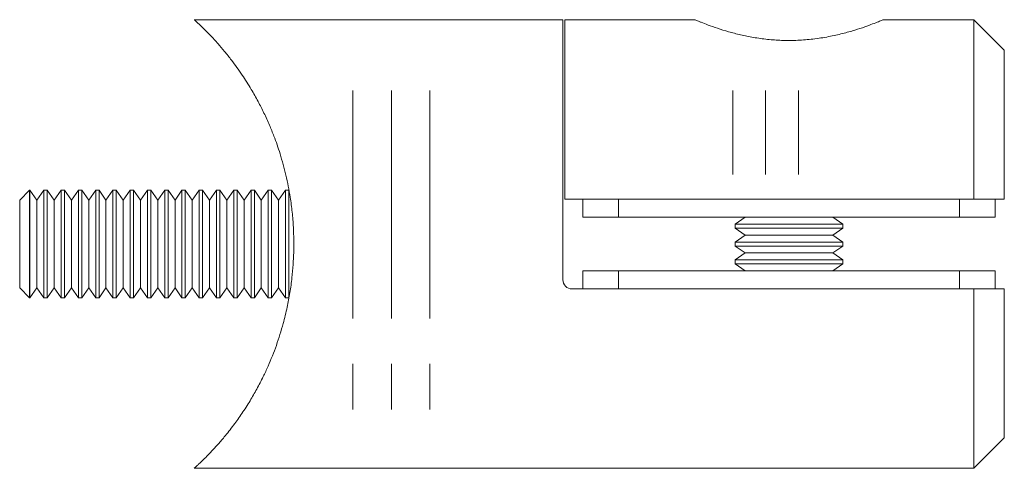
# Model space of a CAD drawing. Units: millimetres. Extents: x 5 to 292, y 5 to 205.
# Drawn here: x 156 to 211, y 102 to 127 of the extents above; entities that cross this region are included whole.
import ezdxf

# ---------------------------------------------------------------- set-up
doc = ezdxf.new("R2010")
doc.units = ezdxf.units.MM
doc.linetypes.add('CENTERX2', pattern=[20.32, 12.7, -2.54, 2.54, -2.54])

msp = doc.modelspace()

# ---------------------------------------------------------------- linework, layer by layer
at = {"color": 7, "linetype": 'Continuous', "lineweight": 15}
for p, q in [((186.4, 126.659), (165.855, 126.659)), ((186.4, 126.659), (186.4, 112.159)), ((193.761, 126.659), (186.5, 126.659)), ((186.5, 126.659), (186.5, 116.659)), ((209.3, 126.659), (204.25, 126.659)), ((211, 124.959), (209.3, 126.659)), ((209.3, 116.659), (209.3, 126.659)), ((211, 124.959), (211, 116.659)), ((156.675, 117.159), (156.12, 116.605)), ((156.694, 117.159), (156.675, 117.159)), ((156.675, 117.159), (156.675, 111.159)), ((157.082, 116.605), (156.694, 117.159)), ((156.694, 117.159), (156.694, 111.159)), ((157.471, 117.159), (157.082, 116.605)), ((157.656, 117.159), (157.471, 117.159)), ((157.471, 117.159), (157.471, 111.159)), ((158.044, 116.605), (157.656, 117.159)), ((157.656, 117.159), (157.656, 111.159)), ((158.432, 117.159), (158.044, 116.605)), ((158.618, 117.159), (158.432, 117.159)), ((158.432, 117.159), (158.432, 111.159)), ((159.006, 116.605), (158.618, 117.159)), ((158.618, 117.159), (158.618, 111.159)), ((159.394, 117.159), (159.006, 116.605)), ((159.58, 117.159), (159.394, 117.159)), ((159.394, 117.159), (159.394, 111.159)), ((159.968, 116.605), (159.58, 117.159)), ((159.58, 117.159), (159.58, 111.159)), ((160.356, 117.159), (159.968, 116.605)), ((160.542, 117.159), (160.356, 117.159)), ((160.356, 117.159), (160.356, 111.159)), ((160.93, 116.605), (160.542, 117.159)), ((160.542, 117.159), (160.542, 111.159)), ((161.318, 117.159), (160.93, 116.605)), ((161.504, 117.159), (161.318, 117.159)), ((161.318, 117.159), (161.318, 111.159)), ((161.892, 116.605), (161.504, 117.159)), ((161.504, 117.159), (161.504, 111.159)), ((162.28, 117.159), (161.892, 116.605)), ((162.465, 117.159), (162.28, 117.159)), ((162.28, 117.159), (162.28, 111.159)), ((162.854, 116.605), (162.465, 117.159)), ((162.465, 117.159), (162.465, 111.159)), ((163.242, 117.159), (162.854, 116.605)), ((163.427, 117.159), (163.242, 117.159)), ((163.242, 117.159), (163.242, 111.159)), ((163.816, 116.605), (163.427, 117.159)), ((163.427, 117.159), (163.427, 111.159)), ((164.204, 117.159), (163.816, 116.605)), ((164.389, 117.159), (164.204, 117.159)), ((164.204, 117.159), (164.204, 111.159)), ((164.778, 116.605), (164.389, 117.159)), ((164.389, 117.159), (164.389, 111.159)), ((165.166, 117.159), (164.778, 116.605)), ((165.351, 117.159), (165.166, 117.159)), ((165.166, 117.159), (165.166, 111.159)), ((165.739, 116.605), (165.351, 117.159)), ((165.351, 117.159), (165.351, 111.159)), ((166.128, 117.159), (165.739, 116.605)), ((166.313, 117.159), (166.128, 117.159)), ((166.128, 117.159), (166.128, 111.159)), ((166.701, 116.605), (166.313, 117.159)), ((166.313, 117.159), (166.313, 111.159)), ((167.09, 117.159), (166.701, 116.605)), ((167.275, 117.159), (167.09, 117.159)), ((167.09, 117.159), (167.09, 111.159)), ((167.663, 116.605), (167.275, 117.159)), ((167.275, 117.159), (167.275, 111.159)), ((168.051, 117.159), (167.663, 116.605)), ((168.237, 117.159), (168.051, 117.159)), ((168.051, 117.159), (168.051, 111.159)), ((168.625, 116.605), (168.237, 117.159)), ((168.237, 117.159), (168.237, 111.159)), ((169.013, 117.159), (168.625, 116.605)), ((169.199, 117.159), (169.013, 117.159)), ((169.013, 117.159), (169.013, 111.159)), ((169.587, 116.605), (169.199, 117.159)), ((169.199, 117.159), (169.199, 111.159)), ((169.975, 117.159), (169.587, 116.605)), ((170.161, 117.159), (169.975, 117.159)), ((169.975, 117.159), (169.975, 111.159)), ((170.549, 116.605), (170.161, 117.159)), ((170.161, 117.159), (170.161, 111.159)), ((170.937, 117.159), (170.549, 116.605)), ((171.123, 117.159), (170.937, 117.159)), ((170.937, 117.159), (170.937, 111.159)), ((171.123, 117.159), (171.123, 111.159)), ((156.12, 116.605), (156.12, 111.714)), ((157.082, 116.605), (157.082, 111.714)), ((158.044, 116.605), (158.044, 111.714)), ((159.006, 116.605), (159.006, 111.714)), ((159.968, 116.605), (159.968, 111.714)), ((160.93, 116.605), (160.93, 111.714)), ((161.892, 116.605), (161.892, 111.714)), ((162.854, 116.605), (162.854, 111.714)), ((163.816, 116.605), (163.816, 111.714)), ((164.778, 116.605), (164.778, 111.714)), ((165.739, 116.605), (165.739, 111.714)), ((166.701, 116.605), (166.701, 111.714)), ((167.663, 116.605), (167.663, 111.714)), ((168.625, 116.605), (168.625, 111.714)), ((169.587, 116.605), (169.587, 111.714)), ((170.549, 116.605), (170.549, 111.714)), ((209.3, 116.659), (186.5, 116.659)), ((187.5, 115.659), (187.5, 116.659)), ((189.5, 116.659), (189.5, 115.659)), ((208.5, 115.659), (208.5, 116.659)), ((211, 116.659), (209.3, 116.659)), ((210.5, 116.659), (210.5, 115.659)), ((189.5, 115.659), (187.5, 115.659)), ((189.5, 115.659), (208.5, 115.659)), ((196.555, 115.659), (196, 115.271)), ((196, 115.271), (196, 115.047)), ((196, 115.271), (202, 115.271)), ((202, 115.271), (201.446, 115.659)), ((202, 115.047), (202, 115.271)), ((210.5, 115.659), (208.5, 115.659)), ((196, 115.047), (196.555, 114.659)), ((196, 115.047), (202, 115.047)), ((201.446, 114.659), (202, 115.047)), ((196.555, 114.659), (196, 114.271)), ((196, 114.271), (196, 114.047)), ((196, 114.271), (202, 114.271)), ((196.555, 114.659), (201.446, 114.659)), ((202, 114.271), (201.446, 114.659)), ((202, 114.047), (202, 114.271)), ((196, 114.047), (196.555, 113.659)), ((196, 114.047), (202, 114.047)), ((196.555, 113.659), (196, 113.271)), ((196.555, 113.659), (201.446, 113.659)), ((201.446, 113.659), (202, 114.047)), ((202, 113.271), (201.446, 113.659)), ((196, 113.271), (196, 113.047)), ((196, 113.271), (202, 113.271)), ((202, 113.047), (202, 113.271)), ((187.5, 111.659), (187.5, 112.659)), ((187.5, 112.659), (189.5, 112.659)), ((189.5, 112.659), (189.5, 111.659)), ((208.5, 112.659), (189.5, 112.659)), ((196, 113.047), (196.555, 112.659)), ((196, 113.047), (202, 113.047)), ((201.446, 112.659), (202, 113.047)), ((208.5, 111.659), (208.5, 112.659)), ((208.5, 112.659), (210.5, 112.659)), ((210.5, 112.659), (210.5, 111.659)), ((156.12, 111.714), (156.675, 111.159)), ((156.694, 111.159), (157.082, 111.714)), ((157.082, 111.714), (157.471, 111.159)), ((157.656, 111.159), (158.044, 111.714)), ((158.044, 111.714), (158.432, 111.159)), ((158.618, 111.159), (159.006, 111.714)), ((159.006, 111.714), (159.394, 111.159)), ((159.58, 111.159), (159.968, 111.714)), ((159.968, 111.714), (160.356, 111.159)), ((160.542, 111.159), (160.93, 111.714)), ((160.93, 111.714), (161.318, 111.159)), ((161.504, 111.159), (161.892, 111.714)), ((161.892, 111.714), (162.28, 111.159)), ((162.465, 111.159), (162.854, 111.714)), ((162.854, 111.714), (163.242, 111.159)), ((163.427, 111.159), (163.816, 111.714)), ((163.816, 111.714), (164.204, 111.159)), ((164.389, 111.159), (164.778, 111.714)), ((164.778, 111.714), (165.166, 111.159)), ((165.351, 111.159), (165.739, 111.714)), ((165.739, 111.714), (166.128, 111.159)), ((166.313, 111.159), (166.701, 111.714)), ((166.701, 111.714), (167.09, 111.159)), ((167.275, 111.159), (167.663, 111.714)), ((167.663, 111.714), (168.051, 111.159)), ((168.237, 111.159), (168.625, 111.714)), ((168.625, 111.714), (169.013, 111.159)), ((169.199, 111.159), (169.587, 111.714)), ((169.587, 111.714), (169.975, 111.159)), ((170.161, 111.159), (170.549, 111.714)), ((170.549, 111.714), (170.937, 111.159)), ((209.3, 111.659), (186.9, 111.659)), ((209.3, 101.659), (209.3, 111.659)), ((211, 111.659), (211, 103.359)), ((156.675, 111.159), (156.694, 111.159)), ((157.471, 111.159), (157.656, 111.159)), ((158.432, 111.159), (158.618, 111.159)), ((159.394, 111.159), (159.58, 111.159)), ((160.356, 111.159), (160.542, 111.159)), ((161.318, 111.159), (161.504, 111.159)), ((162.28, 111.159), (162.465, 111.159)), ((163.242, 111.159), (163.427, 111.159)), ((164.204, 111.159), (164.389, 111.159)), ((165.166, 111.159), (165.351, 111.159)), ((166.128, 111.159), (166.313, 111.159)), ((167.09, 111.159), (167.275, 111.159)), ((168.051, 111.159), (168.237, 111.159)), ((169.013, 111.159), (169.199, 111.159)), ((169.975, 111.159), (170.161, 111.159)), ((170.937, 111.159), (171.123, 111.159)), ((209.3, 101.659), (211, 103.359)), ((165.856, 101.659), (209.3, 101.659))]:
    msp.add_line(p, q, dxfattribs=at)
at = {"color": 7, "linetype": 'CENTERX2', "lineweight": 0}
for p, q in [((174.688, 122.715), (174.688, 103.686)), ((176.838, 122.715), (176.838, 103.686)), ((178.987, 122.715), (178.987, 103.686)), ((195.866, 122.715), (195.866, 118.037)), ((197.699, 122.715), (197.699, 118.037)), ((199.533, 122.715), (199.533, 118.037))]:
    msp.add_line(p, q, dxfattribs=at)
at = {"color": 7, "linetype": 'Continuous', "lineweight": 15}
for points, knots in [([(165.855, 126.654), (165.853, 126.656), (165.846, 126.663), (165.89, 126.622), (165.989, 126.532), (166.137, 126.394), (166.307, 126.231), (166.509, 126.031), (166.792, 125.741), (167.137, 125.367), (167.541, 124.896), (167.992, 124.331), (168.496, 123.634), (168.995, 122.85), (169.4, 122.133), (169.74, 121.466), (170.034, 120.819), (170.338, 120.067), (170.659, 119.147), (170.97, 118.01), (171.185, 116.911), (171.313, 115.936), (171.378, 115.142), (171.404, 114.39), (171.399, 113.697), (171.365, 112.993), (171.298, 112.245), (171.188, 111.449), (171.027, 110.597), (170.786, 109.603), (170.436, 108.493), (170.046, 107.518), (169.674, 106.717), (169.338, 106.07), (168.941, 105.381), (168.507, 104.706), (168.021, 104.026), (167.559, 103.441), (167.153, 102.971), (166.828, 102.616), (166.546, 102.324), (166.321, 102.101), (166.141, 101.928), (166.003, 101.799), (165.9, 101.705), (165.849, 101.659), (165.854, 101.663), (165.856, 101.665)], [0, 0, 0, 0, 0.005101, 0.024539, 0.046656, 0.06394, 0.081227, 0.098858, 0.116492, 0.146627, 0.169918, 0.193563, 0.229245, 0.260066, 0.283875, 0.305031, 0.326273, 0.34457, 0.372364, 0.404569, 0.435945, 0.456572, 0.477341, 0.494353, 0.511447, 0.527851, 0.545855, 0.566563, 0.587409, 0.611054, 0.644946, 0.679302, 0.697749, 0.720892, 0.744141, 0.771603, 0.799225, 0.831187, 0.855893, 0.876856, 0.897919, 0.919135, 0.934908, 0.953031, 0.971275, 0.991993, 1, 1, 1, 1]), ([(204.25, 126.659), (204.238, 126.654), (204.212, 126.643), (204.004, 126.557), (203.679, 126.428), (203.234, 126.264), (202.671, 126.077), (201.996, 125.885), (201.348, 125.738), (200.784, 125.64), (200.213, 125.562), (199.479, 125.502), (198.62, 125.499), (197.79, 125.559), (197.018, 125.667), (196.288, 125.816), (195.609, 125.994), (194.995, 126.186), (194.475, 126.37), (194.144, 126.498), (193.948, 126.577), (193.814, 126.632), (193.736, 126.665), (193.758, 126.656), (193.761, 126.655)], [0, 0, 0, 0, 0.049852, 0.101223, 0.151057, 0.202219, 0.254384, 0.30792, 0.362553, 0.390649, 0.418985, 0.47087, 0.524525, 0.572491, 0.621801, 0.67089, 0.721192, 0.774445, 0.829165, 0.883532, 0.911518, 0.939751, 0.990632, 1, 1, 1, 1]), ([(186.9, 111.659), (186.767, 111.659), (186.637, 111.714), (186.454, 111.899), (186.4, 112.028), (186.4, 112.159)], [0, 0, 0, 0, 0.5, 0.5, 1, 1, 1, 1])]:
    msp.add_open_spline(points, degree=3, knots=knots, dxfattribs=at)
msp.add_open_spline([(209.3, 111.659), (209.868, 111.659), (210.435, 111.659), (211, 111.659)], degree=3, dxfattribs=at)

doc.saveas('drawing.dxf')
